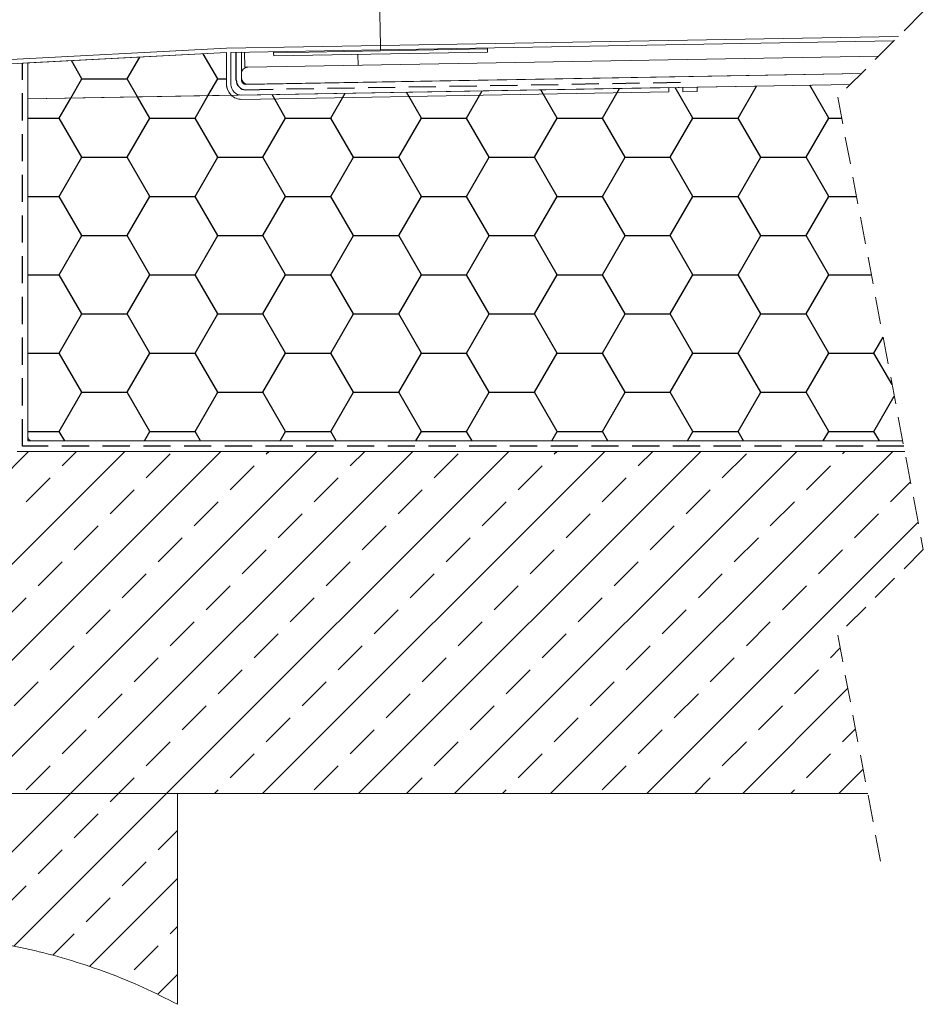
# Model space of a CAD drawing. Units: millimetres. Extents: x -309 to 2016, y 130 to 2833.
# Drawn here: x 732 to 1154, y 1639 to 2100 of the extents above; entities that cross this region are included whole.
import ezdxf

# ---------------------------------------------------------------- set-up
doc = ezdxf.new("R2010")
doc.units = ezdxf.units.MM
doc.header["$LTSCALE"] = 10
doc.linetypes.add('HIDDEN', pattern=[1.905, 1.27, -0.635])

# ---------------------------------------------------------------- blocks, each defined once
blk = doc.blocks.new('SW_BROKEN_VIEW_0')
at = {"color": 0, "linetype": 'Continuous'}
for p, q in [((-190.95, -473.3), (-195.89, -464.74)), ((-169.79, -473.3), (-163.88, -463.07)), ((-127.45, -473.3), (-134.26, -461.51)), ((-196.15, -482.29), (-190.95, -473.3)), ((-190.95, -473.3), (-169.79, -473.3)), ((-164.91, -481.75), (-169.79, -473.3)), ((-132, -481.17), (-127.45, -473.3)), ((-127.45, -473.3), (-123.29, -473.3)), ((-11.04, -491.63), (-3.71, -478.93)), ((31.3, -491.63), (23.69, -478.46)), ((52.46, -491.63), (60.44, -477.82)), ((94.8, -491.63), (86.56, -477.36)), ((115.96, -491.63), (124.58, -476.7)), ((158.3, -491.63), (149.43, -476.26)), ((-201.54, -491.63), (-196.15, -482.29)), ((-159.2, -491.63), (-164.91, -481.75)), ((-138.04, -491.63), (-132, -481.17)), ((-95.7, -491.63), (-102.04, -480.65)), ((-74.54, -491.63), (-67.86, -480.05)), ((-32.2, -491.63), (-39.17, -479.55)), ((-216.29, -491.63), (-201.54, -491.63)), ((-190.95, -509.96), (-201.54, -491.63)), ((-169.79, -509.96), (-159.2, -491.63)), ((-159.2, -491.63), (-138.04, -491.63)), ((-127.45, -509.96), (-138.04, -491.63)), ((-106.29, -509.96), (-95.7, -491.63)), ((-95.7, -491.63), (-74.54, -491.63)), ((-63.95, -509.96), (-74.54, -491.63)), ((-42.79, -509.96), (-32.2, -491.63)), ((-32.2, -491.63), (-11.04, -491.63)), ((-0.45, -509.96), (-11.04, -491.63)), ((20.71, -509.96), (31.3, -491.63)), ((31.3, -491.63), (52.46, -491.63)), ((63.05, -509.96), (52.46, -491.63)), ((84.21, -509.96), (94.8, -491.63)), ((94.8, -491.63), (115.96, -491.63)), ((126.55, -509.96), (115.96, -491.63)), ((147.71, -509.96), (158.3, -491.63)), ((158.3, -491.63), (164.4, -491.63)), ((-201.54, -528.29), (-190.95, -509.96)), ((-190.95, -509.96), (-169.79, -509.96)), ((-159.2, -528.29), (-169.79, -509.96)), ((-138.04, -528.29), (-127.45, -509.96)), ((-127.45, -509.96), (-106.29, -509.96)), ((-95.7, -528.29), (-106.29, -509.96)), ((-74.54, -528.29), (-63.95, -509.96)), ((-63.95, -509.96), (-42.79, -509.96)), ((-32.2, -528.29), (-42.79, -509.96)), ((-11.04, -528.29), (-0.45, -509.96)), ((-0.45, -509.96), (20.71, -509.96)), ((31.3, -528.29), (20.71, -509.96)), ((52.46, -528.29), (63.05, -509.96)), ((63.05, -509.96), (84.21, -509.96)), ((94.8, -528.29), (84.21, -509.96)), ((115.96, -528.29), (126.55, -509.96)), ((126.55, -509.96), (147.71, -509.96)), ((158.3, -528.29), (147.71, -509.96)), ((-216.29, -528.29), (-201.54, -528.29)), ((-190.95, -546.62), (-201.54, -528.29)), ((-169.79, -546.62), (-159.2, -528.29)), ((-159.2, -528.29), (-138.04, -528.29)), ((-127.45, -546.62), (-138.04, -528.29)), ((-106.29, -546.62), (-95.7, -528.29)), ((-95.7, -528.29), (-74.54, -528.29)), ((-63.95, -546.62), (-74.54, -528.29)), ((-42.79, -546.62), (-32.2, -528.29)), ((-32.2, -528.29), (-11.04, -528.29)), ((-0.45, -546.62), (-11.04, -528.29)), ((20.71, -546.62), (31.3, -528.29)), ((31.3, -528.29), (52.46, -528.29)), ((63.05, -546.62), (52.46, -528.29)), ((84.21, -546.62), (94.8, -528.29)), ((94.8, -528.29), (115.96, -528.29)), ((126.55, -546.62), (115.96, -528.29)), ((147.71, -546.62), (158.3, -528.29)), ((158.3, -528.29), (171.32, -528.29)), ((-201.54, -564.95), (-190.95, -546.62)), ((-190.95, -546.62), (-169.79, -546.62)), ((-159.2, -564.95), (-169.79, -546.62)), ((-138.04, -564.95), (-127.45, -546.62)), ((-127.45, -546.62), (-106.29, -546.62)), ((-95.7, -564.95), (-106.29, -546.62)), ((-74.54, -564.95), (-63.95, -546.62)), ((-63.95, -546.62), (-42.79, -546.62)), ((-32.2, -564.95), (-42.79, -546.62)), ((-11.04, -564.95), (-0.45, -546.62)), ((-0.45, -546.62), (20.71, -546.62)), ((31.3, -564.95), (20.71, -546.62)), ((52.46, -564.95), (63.05, -546.62)), ((63.05, -546.62), (84.21, -546.62)), ((94.8, -564.95), (84.21, -546.62)), ((115.96, -564.95), (126.55, -546.62)), ((126.55, -546.62), (147.71, -546.62)), ((158.3, -564.95), (147.71, -546.62)), ((-216.29, -564.95), (-201.54, -564.95)), ((-190.95, -583.28), (-201.54, -564.95)), ((-169.79, -583.28), (-159.2, -564.95)), ((-159.2, -564.95), (-138.04, -564.95)), ((-127.45, -583.28), (-138.04, -564.95)), ((-106.29, -583.28), (-95.7, -564.95)), ((-95.7, -564.95), (-74.54, -564.95)), ((-63.95, -583.28), (-74.54, -564.95)), ((-42.79, -583.28), (-32.2, -564.95)), ((-32.2, -564.95), (-11.04, -564.95)), ((-0.45, -583.28), (-11.04, -564.95)), ((20.71, -583.28), (31.3, -564.95)), ((31.3, -564.95), (52.46, -564.95)), ((63.05, -583.28), (52.46, -564.95)), ((84.21, -583.28), (94.8, -564.95)), ((94.8, -564.95), (115.96, -564.95)), ((126.55, -583.28), (115.96, -564.95)), ((147.71, -583.28), (158.3, -564.95)), ((158.3, -564.95), (178.25, -564.95)), ((-201.54, -601.61), (-190.95, -583.28)), ((-190.95, -583.28), (-169.79, -583.28)), ((-159.2, -601.61), (-169.79, -583.28)), ((-138.04, -601.61), (-127.45, -583.28)), ((-127.45, -583.28), (-106.29, -583.28)), ((-95.7, -601.61), (-106.29, -583.28)), ((-74.54, -601.61), (-63.95, -583.28)), ((-63.95, -583.28), (-42.79, -583.28)), ((-32.2, -601.61), (-42.79, -583.28)), ((-11.04, -601.61), (-0.45, -583.28)), ((-0.45, -583.28), (20.71, -583.28)), ((31.3, -601.61), (20.71, -583.28)), ((52.46, -601.61), (63.05, -583.28)), ((63.05, -583.28), (84.21, -583.28)), ((94.8, -601.61), (84.21, -583.28)), ((115.96, -601.61), (126.55, -583.28)), ((126.55, -583.28), (147.71, -583.28)), ((158.3, -601.61), (147.71, -583.28)), ((179.46, -601.61), (183.77, -594.16)), ((-216.29, -601.61), (-201.54, -601.61)), ((-190.95, -619.94), (-201.54, -601.61)), ((-169.79, -619.94), (-159.2, -601.61)), ((-159.2, -601.61), (-138.04, -601.61)), ((-127.45, -619.94), (-138.04, -601.61)), ((-106.29, -619.94), (-95.7, -601.61)), ((-95.7, -601.61), (-74.54, -601.61)), ((-63.95, -619.94), (-74.54, -601.61)), ((-42.79, -619.94), (-32.2, -601.61)), ((-32.2, -601.61), (-11.04, -601.61)), ((-0.45, -619.94), (-11.04, -601.61)), ((20.71, -619.94), (31.3, -601.61)), ((31.3, -601.61), (52.46, -601.61)), ((63.05, -619.94), (52.46, -601.61)), ((84.21, -619.94), (94.8, -601.61)), ((94.8, -601.61), (115.96, -601.61)), ((126.55, -619.94), (115.96, -601.61)), ((147.71, -619.94), (158.3, -601.61)), ((158.3, -601.61), (179.46, -601.61)), ((187.95, -616.31), (179.46, -601.61)), ((-201.54, -638.27), (-190.95, -619.94)), ((-190.95, -619.94), (-169.79, -619.94)), ((-159.2, -638.27), (-169.79, -619.94)), ((-138.04, -638.27), (-127.45, -619.94)), ((-127.45, -619.94), (-106.29, -619.94)), ((-95.7, -638.27), (-106.29, -619.94)), ((-74.54, -638.27), (-63.95, -619.94)), ((-63.95, -619.94), (-42.79, -619.94)), ((-32.2, -638.27), (-42.79, -619.94)), ((-11.04, -638.27), (-0.45, -619.94)), ((-0.45, -619.94), (20.71, -619.94)), ((31.3, -638.27), (20.71, -619.94)), ((52.46, -638.27), (63.05, -619.94)), ((63.05, -619.94), (84.21, -619.94)), ((94.8, -638.27), (84.21, -619.94)), ((115.96, -638.27), (126.55, -619.94)), ((126.55, -619.94), (147.71, -619.94)), ((158.3, -638.27), (147.71, -619.94)), ((179.46, -638.27), (188.98, -621.78)), ((-216.29, -638.27), (-201.54, -638.27)), ((-199.01, -642.65), (-201.54, -638.27)), ((-161.73, -642.65), (-159.2, -638.27)), ((-159.2, -638.27), (-138.04, -638.27)), ((-135.51, -642.65), (-138.04, -638.27)), ((-98.23, -642.65), (-95.7, -638.27)), ((-95.7, -638.27), (-74.54, -638.27)), ((-72.01, -642.65), (-74.54, -638.27)), ((-34.73, -642.65), (-32.2, -638.27)), ((-32.2, -638.27), (-11.04, -638.27)), ((-8.51, -642.65), (-11.04, -638.27)), ((28.77, -642.65), (31.3, -638.27)), ((31.3, -638.27), (52.46, -638.27)), ((54.99, -642.65), (52.46, -638.27)), ((92.27, -642.65), (94.8, -638.27)), ((94.8, -638.27), (115.96, -638.27)), ((118.49, -642.65), (115.96, -638.27)), ((155.77, -642.65), (158.3, -638.27)), ((158.3, -638.27), (179.46, -638.27)), ((181.99, -642.65), (179.46, -638.27)), ((-215.85, -647.65), (-346.29, -778.09)), ((-170.95, -647.65), (-330.95, -807.65)), ((-126.04, -647.65), (-286.04, -807.65)), ((-81.14, -647.65), (-241.14, -807.65)), ((-200.14, -654.39), (-193.4, -647.65)), ((-36.24, -647.65), (-196.24, -807.65)), ((-160.86, -660.01), (-149.63, -648.78)), ((8.66, -647.65), (-151.34, -807.65)), ((53.56, -647.65), (-106.44, -807.65)), ((-104.73, -648.78), (-103.59, -647.65)), ((-65.44, -654.39), (-58.69, -647.65)), ((98.46, -647.65), (-61.54, -807.65)), ((-26.15, -660.01), (-14.93, -648.78)), ((143.36, -647.65), (-16.64, -807.65)), ((188.26, -647.65), (28.26, -807.65)), ((29.97, -648.78), (31.11, -647.65)), ((69.26, -654.39), (76.01, -647.65)), ((108.55, -660.01), (119.78, -648.78)), ((164.68, -648.78), (165.81, -647.65)), ((-121.57, -665.62), (-110.34, -654.39)), ((13.14, -665.62), (24.36, -654.39)), ((147.84, -665.62), (159.07, -654.39)), ((-216.98, -671.23), (-205.76, -660.01)), ((-82.28, -671.23), (-71.05, -660.01)), ((52.43, -671.23), (63.65, -660.01)), ((187.13, -671.23), (196.55, -661.81)), ((-177.69, -676.84), (-166.47, -665.62)), ((-42.99, -676.84), (-31.76, -665.62)), ((91.71, -676.84), (102.94, -665.62)), ((-138.4, -682.46), (-127.18, -671.23)), ((-3.7, -682.46), (7.52, -671.23)), ((131, -682.46), (142.23, -671.23)), ((-99.12, -688.07), (-87.89, -676.84)), ((35.59, -688.07), (46.81, -676.84)), ((170.29, -688.07), (181.52, -676.84)), ((200.11, -680.7), (73.17, -807.65)), ((-194.53, -693.68), (-183.31, -682.46)), ((-59.83, -693.68), (-48.6, -682.46)), ((74.88, -693.68), (86.1, -682.46)), ((-155.24, -699.3), (-144.02, -688.07)), ((-20.54, -699.3), (-9.31, -688.07)), ((114.16, -699.3), (125.39, -688.07)), ((-115.95, -704.91), (-104.73, -693.68)), ((18.75, -704.91), (29.97, -693.68)), ((153.45, -704.91), (164.68, -693.68)), ((-211.37, -710.52), (-200.14, -699.3)), ((-76.67, -710.52), (-65.44, -699.3)), ((58.04, -710.52), (69.26, -699.3)), ((-172.08, -716.13), (-160.86, -704.91)), ((-37.38, -716.13), (-26.15, -704.91)), ((97.33, -716.13), (108.55, -704.91)), ((-132.79, -721.75), (-121.57, -710.52)), ((1.91, -721.75), (13.14, -710.52)), ((136.62, -721.75), (147.84, -710.52)), ((-228.21, -727.36), (-216.98, -716.13)), ((-93.5, -727.36), (-82.28, -716.13)), ((41.2, -727.36), (52.43, -716.13)), ((-188.92, -732.97), (-177.69, -721.75)), ((-54.22, -732.97), (-42.99, -721.75)), ((80.49, -732.97), (91.71, -721.75)), ((-149.63, -738.58), (-138.4, -727.36)), ((-14.93, -738.58), (-3.7, -727.36)), ((119.78, -738.58), (131, -727.36)), ((-110.34, -744.2), (-99.12, -732.97)), ((24.36, -744.2), (35.59, -732.97)), ((-205.76, -749.81), (-194.53, -738.58)), ((-71.05, -749.81), (-59.83, -738.58)), ((63.65, -749.81), (74.88, -738.58)), ((159.07, -744.2), (163.68, -739.58)), ((-166.47, -755.42), (-155.24, -744.2)), ((-31.76, -755.42), (-20.54, -744.2)), ((102.94, -755.42), (114.16, -744.2)), ((-127.18, -761.03), (-115.95, -749.81)), ((7.52, -761.03), (18.75, -749.81)), ((142.23, -761.03), (153.45, -749.81)), ((-222.59, -766.65), (-211.37, -755.42)), ((-87.89, -766.65), (-76.67, -755.42)), ((46.81, -766.65), (58.04, -755.42)), ((167.25, -758.46), (118.07, -807.65)), ((-183.31, -772.26), (-172.08, -761.03)), ((-48.6, -772.26), (-37.38, -761.03)), ((86.1, -772.26), (97.33, -761.03)), ((-144.02, -777.87), (-132.79, -766.65)), ((-9.31, -777.87), (1.91, -766.65)), ((125.39, -777.87), (136.62, -766.65)), ((-104.73, -783.48), (-93.5, -772.26)), ((29.97, -783.48), (41.2, -772.26)), ((-200.14, -789.1), (-188.92, -777.87)), ((-65.44, -789.1), (-54.22, -777.87)), ((69.26, -789.1), (80.49, -777.87)), ((164.68, -783.48), (170.82, -777.35)), ((-160.86, -794.71), (-149.63, -783.48)), ((-26.15, -794.71), (-14.93, -783.48)), ((108.55, -794.71), (119.78, -783.48)), ((-121.57, -800.32), (-110.34, -789.1)), ((13.14, -800.32), (24.36, -789.1)), ((147.84, -800.32), (159.07, -789.1)), ((-216.98, -805.94), (-205.76, -794.71)), ((-82.28, -805.94), (-71.05, -794.71)), ((52.43, -805.94), (63.65, -794.71)), ((174.38, -796.23), (162.97, -807.65)), ((-173.79, -807.65), (-166.47, -800.32)), ((-39.09, -807.65), (-31.76, -800.32)), ((95.62, -807.65), (102.94, -800.32)), ((-128.89, -807.65), (-127.18, -805.94)), ((5.81, -807.65), (7.52, -805.94)), ((140.52, -807.65), (142.23, -805.94)), ((-196.24, -807.65), (-262.58, -873.98)), ((-151.34, -807.65), (-222.79, -879.1)), ((-177.69, -811.55), (-173.79, -807.65)), ((-194.53, -828.39), (-183.31, -817.16)), ((-155.24, -834), (-146.29, -825.04)), ((-211.37, -845.22), (-200.14, -834)), ((-172.08, -850.84), (-160.86, -839.61)), ((-146.29, -847.5), (-187.36, -888.57)), ((-228.21, -862.06), (-216.98, -850.84)), ((-188.92, -867.67), (-177.69, -856.45)), ((-149.63, -873.29), (-146.29, -869.95)), ((-204.59, -883.35), (-194.53, -873.29)), ((-166.47, -890.13), (-155.24, -878.9)), ((-146.29, -892.4), (-155.5, -901.61))]:
    blk.add_line(p, q, dxfattribs=at)
at = {"color": 0, "linetype": 'HIDDEN'}
for p, q in [((-118.79, -473.86), (-118.79, -460.86)), ((-218.79, -645.15), (-218.79, -465.94)), ((-114.25, -478.36), (92.67, -474.83)), ((193.4, -645.15), (-218.79, -645.15))]:
    blk.add_line(p, q, dxfattribs=at)
at = {"color": 0, "linetype": 'Continuous'}
blk.add_arc((-114.33, -473.91), 4.46, 179.4628, 270.9769, dxfattribs=at)

msp = doc.modelspace()

# ---------------------------------------------------------------- linework, layer by layer
at = {"color": 7, "linetype": 'Continuous', "lineweight": 18}
for p, q in [((900.601, 2088.065), (899.973, 2124.06)), ((900.601, 2088.065), (1142.804, 2092.293)), ((828.644, 2086.809), (900.601, 2088.065)), ((900.636, 2086.066), (900.601, 2088.065)), ((900.636, 2086.066), (1140.768, 2090.257)), ((828.644, 2086.809), (453.557, 2067.152)), ((828.644, 2084.807), (453.662, 2065.155)), ((828.644, 2084.807), (735.644, 2079.933)), ((828.644, 2084.807), (828.644, 2069.847)), ((830.644, 2084.844), (900.636, 2086.066)), ((830.644, 2084.844), (835.644, 2084.931)), ((830.644, 2084.844), (830.644, 2069.847)), ((835.644, 2071.882), (835.644, 2084.931)), ((837.048, 2084.956), (837.171, 2077.875)), ((1133.559, 2083.048), (838.556, 2077.899)), ((950.637, 2086.438), (850.652, 2084.693)), ((850.652, 2084.693), (850.678, 2083.193)), ((950.663, 2084.938), (850.678, 2083.193)), ((890.163, 2078.8), (890.074, 2083.881)), ((950.637, 2086.438), (950.663, 2084.938)), ((735.644, 2079.933), (730.644, 2079.671)), ((735.644, 2079.933), (735.644, 2063.101)), ((735.644, 2079.933), (735.644, 1905.101)), ((837.171, 2077.875), (838.556, 2077.899)), ((835.644, 2072.847), (835.609, 2074.847)), ((1125.416, 2074.905), (837.679, 2069.882)), ((1125.416, 2074.905), (838.696, 2069.9)), ((735.644, 2063.101), (1120.326, 2069.815)), ((1120.326, 2069.815), (835.731, 2064.848)), ((1048.7, 2068.565), (1041.951, 2068.447)), ((1048.735, 2066.565), (1048.7, 2068.565)), ((830.644, 2064.759), (735.644, 2063.101)), ((830.644, 2064.759), (830.644, 2064.948)), ((830.833, 2064.762), (830.644, 2064.759)), ((1035.452, 2068.334), (835.731, 2064.848)), ((835.766, 2062.848), (1035.487, 2066.334)), ((1035.452, 2068.334), (1035.487, 2066.334)), ((1041.986, 2066.448), (1041.951, 2068.447)), ((1041.986, 2066.448), (1048.735, 2066.565)), ((735.644, 1903.101), (735.644, 2063.101)), ((1144.858, 1903.101), (735.644, 1903.101)), ((737.644, 1903.101), (1144.858, 1903.101)), ((730.644, 1898.101), (1145.802, 1898.101)), ((605.644, 1738.101), (805.644, 1738.101)), ((1128.472, 1738.101), (605.644, 1738.101)), ((805.644, 1738.101), (805.644, 1639.439))]:
    msp.add_line(p, q, dxfattribs=at)
at = {"color": 7, "linetype": 'HIDDEN', "lineweight": 18}
for p, q in [((1154.47, 2103.959), (1114.47, 2063.959)), ((1114.47, 2063.959), (1154.47, 1852.22)), ((1154.47, 1852.22), (1114.47, 1812.22)), ((1114.47, 1812.22), (1134.47, 1706.351))]:
    msp.add_line(p, q, dxfattribs=at)
at = {"color": 7, "linetype": 'Continuous', "lineweight": 18, "flags": 128}
for points in [[(850.652, 2084.693), (850.652, 2084.731), (850.65, 2084.845), (850.646, 2085.03), (850.644, 2085.193)], [(950.628, 2086.938), (950.631, 2086.775), (950.634, 2086.59), (950.636, 2086.477), (950.637, 2086.438)]]:
    msp.add_lwpolyline(points, dxfattribs=at)
at = {"color": 7, "linetype": 'Continuous', "lineweight": 18}
for centre, radius, start, end in [((838.609, 2074.899), 3, 90.99984, 181.00084), ((835.644, 2069.847), 7, 179.9997, 271.00024), ((835.644, 2069.847), 7, 179.99853, 224.41627), ((835.644, 2069.847), 5, 180.00051, 270.99943), ((838.644, 2072.9), 3, 181.00059, 271.0001), ((837.644, 2071.882), 2, 180.00053, 270.99937), ((835.684, 2069.887), 7.057, 224.42071, 226.57254), ((737.644, 1905.101), 2, 180.00067, 269.99848)]:
    msp.add_arc(centre, radius, start, end, dxfattribs=at)
msp.add_open_spline([(805.644, 1639.439), (800.343, 1642.142), (789.729, 1647.554), (773.149, 1654.313), (756.168, 1660.077), (738.815, 1664.738), (721.182, 1668.314), (703.865, 1670.717), (686.959, 1672.05), (670.534, 1672.409), (654.125, 1671.836), (637.799, 1670.299), (621.593, 1667.879), (610.958, 1665.45), (605.644, 1664.236)], degree=3, knots=[0, 0, 0, 0, 0.08664001, 0.1734739, 0.26049772, 0.34768734, 0.43500352, 0.52239714, 0.60215237, 0.68188696, 0.76156354, 0.84115226, 0.92063347, 1, 1, 1, 1], dxfattribs=at)

# ---------------------------------------------------------------- block references
at = {"color": 7, "linetype": 'Continuous'}
msp.add_blockref('SW_BROKEN_VIEW_0', (951.933, 2545.746), dxfattribs=at)

doc.saveas('drawing.dxf')
